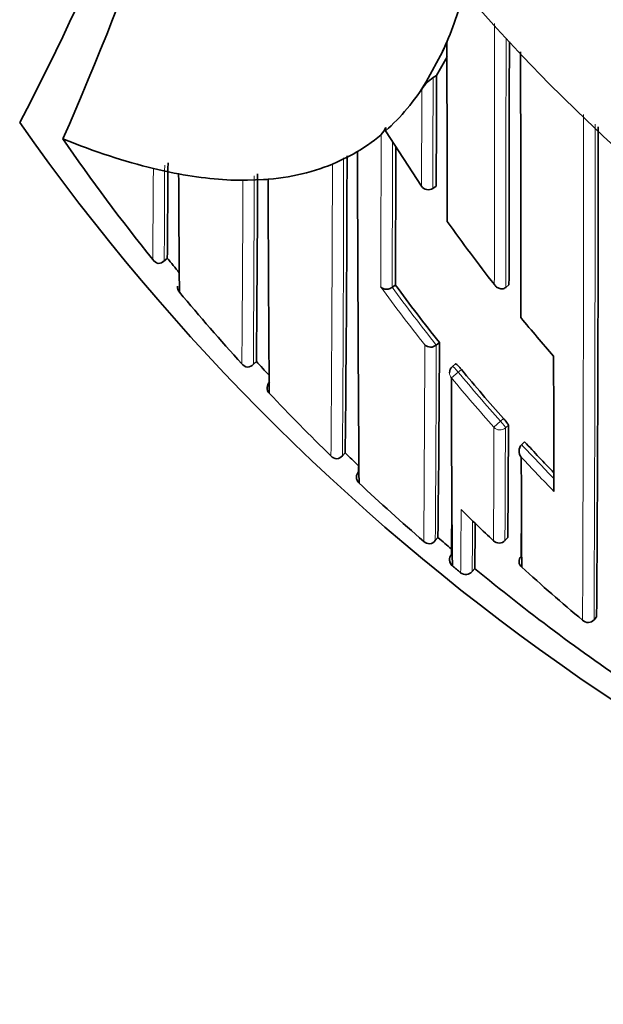
# Model space of a CAD drawing. Units: millimetres. Extents: x -267 to 1245, y 10 to 1165.
# Drawn here: x 594 to 601, y 966 to 978 of the extents above; entities that cross this region are included whole.
import ezdxf

# ---------------------------------------------------------------- set-up
doc = ezdxf.new("R2010")
doc.units = ezdxf.units.MM
doc.layers.add('DV4_Défaut', color=7, linetype='Continuous')
doc.layers.add('Défaut', color=7, linetype='Continuous')

# ---------------------------------------------------------------- blocks, each defined once
blk = doc.blocks.new('SE3')
at = {"layer": 'DV4_Défaut', "color": 7, "lineweight": 35}
for p, q in [((599.033, 976.966), (599.233, 977.338)), ((599.158, 977.047), (599.116, 977.02)), ((599.033, 976.966), (598.978, 976.878)), ((598.533, 976.365), (598.535, 976.407)), ((598.975, 975.685), (598.533, 976.365)), ((594.562, 976.266), (594.563, 976.266)), ((597.933, 975.979), (598.133, 976.079)), ((598.186, 976.11), (598.133, 976.079)), ((597.933, 975.979), (597.879, 975.955)), ((595.733, 975.889), (595.677, 975.902)), ((595.733, 975.889), (595.933, 975.846)), ((595.933, 975.846), (595.988, 975.836)), ((595.988, 975.836), (595.988, 975.836)), ((596.833, 975.757), (597.033, 975.765)), ((599.156, 975.685), (599.115, 975.657)), ((595.8, 974.759), (595.85, 974.8)), ((595.849, 974.8), (595.849, 974.8)), ((598.653, 974.471), (598.613, 974.441)), ((598.613, 974.441), (598.613, 974.441)), ((600.011, 974.44), (600.01, 974.44)), ((600.049, 974.471), (600.011, 974.44)), ((599.195, 973.763), (599.156, 973.732)), ((599.156, 973.732), (599.156, 973.732)), ((596.9, 973.489), (596.943, 973.53)), ((596.943, 973.53), (596.943, 973.53)), ((599.394, 973.5), (599.356, 973.469)), ((600.242, 972.542), (600.206, 972.509)), ((600.206, 972.509), (600.206, 972.509)), ((598.001, 972.369), (598.037, 972.406)), ((599.144, 971.328), (599.176, 971.366)), ((600.001, 971.329), (600.035, 971.365)), ((599.321, 971.08), (599.325, 971.06)), ((599.355, 971.016), (599.355, 971.017)), ((599.596, 970.947), (599.628, 970.986)), ((599.455, 970.933), (599.455, 970.933)), ((599.596, 970.947), (599.596, 970.947)), ((601.128, 970.392), (601.096, 970.353)), ((601.096, 970.353), (601.096, 970.353))]:
    blk.add_line(p, q, dxfattribs=at)
at = {"layer": 'DV4_Défaut', "color": 7, "lineweight": 18}
for p, q in [((595.849, 974.8), (595.81, 974.768)), ((596.943, 973.53), (596.906, 973.496)), ((599.427, 973.398), (599.343, 973.328)), ((599.427, 973.398), (599.466, 973.43)), ((599.947, 972.794), (599.865, 972.721)), ((599.984, 972.827), (599.947, 972.794)), ((600.007, 972.714), (600.044, 972.747)), ((598.037, 972.406), (598.002, 972.37)), ((599.176, 971.366), (599.144, 971.328)), ((600.035, 971.365), (600.001, 971.329)), ((599.628, 970.985), (599.596, 970.947))]:
    blk.add_line(p, q, dxfattribs=at)
at = {"layer": 'DV4_Défaut', "color": 7, "lineweight": 35}
for centre, radius, start, end in [((616.533, 992.778), 22.5, 207.8181, 0), ((616.533, 992.778), 21, 205.9387, 0), ((562.773, 992.778), 35.26, 332.4443, 342.6752), ((557.018, 992.775), 41.015, 336.2645, 345.1552), ((637.799, 959.469), 42.505, 154.9633, 155.1401), ((1570.139, 977.942), 970.852, 180.028609, 180.158858), ((-1257.557, 978.716), 1857.612, 359.869056, 359.96124), ((596.126, 978.912), 3.56, 328.3996, 332.6621), ((599.414, 976.59), 0.523, 124.7044, 146.5653), ((616.533, 992.278), 27.5, 215.0974, 255.7265), ((598.262, 976.517), 0.293, 317.429, 338.1437), ((-276.735, 976.141), 877.882, 359.624794, 0.017769), ((616.482, 991.477), 26.681, 214.7569, 218.7337), ((198.546, 976.695), 399.513, 359.38493, 359.9086), ((1403.061, 977.869), 804.876, 180.125223, 180.415101), ((-602.438, 979.261), 1201.101, 359.771497, 359.852623), ((260.102, 977.834), 335.76, 359.48218, 359.68201), ((1101.082, 978.256), 505.1, 180.27448, 180.43938), ((265.357, 976.98), 331.604, 359.40382, 359.80244), ((596.855, 969.284), 6.473, 90.1973, 90.681), ((597.251, 973.143), 2.631, 93.5751, 94.7581), ((1259.907, 978.185), 662.824, 180.208856, 180.436232), ((599.059, 975.74), 0.1, 213.5801, 303.7963), ((617.133, 987.991), 21.924, 215.5327, 218.0562), ((595.764, 974.843), 0.112, 212.3121, 255.1878), ((595.732, 974.841), 0.107, 272.0945, 317.1921), ((616.537, 991.516), 26.598, 218.9382, 219.4371), ((596.048, 974.437), 0.075, 166.5313, 226.7187), ((616.561, 991.54), 26.782, 219.8401, 222.339), ((616.865, 987.86), 22.605, 216.3225, 218.5829), ((617.057, 987.931), 21.827, 219.4258, 221.06), ((270.236, 975.145), 328.962, 359.34174, 359.75929), ((599.086, 973.815), 0.109, 229.6475, 310.0187), ((616.553, 991.529), 26.618, 222.5473, 223.0443), ((1089.266, 973.986), 488.667, 180.04599, 180.24088), ((596.85, 973.566), 0.107, 216.9024, 261.271), ((596.827, 973.566), 0.106, 273.7747, 318.5642), ((599.419, 973.392), 0.1, 129.4339, 180.0294), ((616.774, 987.786), 22.487, 219.6731, 221.6986), ((597.195, 973.198), 0.12, 137.7054, 174.4183), ((824.528, 973.38), 225.186, 180.01315, 180.60134), ((597.155, 973.2), 0.0806, 172.5879, 228.854), ((616.539, 991.519), 26.751, 223.3981, 225.7151), ((263.763, 974.147), 336.284, 359.52605, 359.76149), ((616.668, 987.69), 22.344, 222.6818, 224.0265), ((600.292, 972.428), 0.118, 136.7521, 220.0083), ((597.938, 972.436), 0.103, 221.2479, 266.5315), ((597.922, 972.437), 0.105, 275.6114, 320.2731), ((616.499, 991.476), 26.543, 225.9262, 226.4207), ((-12.511, 976.591), 610.728, 359.586002, 359.60172), ((1250.038, 974.369), 649.84, 180.177842, 180.296869), ((598.289, 972.104), 0.115, 139.6146, 178.4902), ((598.259, 972.104), 0.0853, 177.7118, 230.9713), ((616.457, 991.433), 26.633, 226.7403, 229.0509), ((-14.013, 975.608), 613.372, 359.584309, 359.651877), ((616.402, 988.808), 24.069, 225.265, 226.5851), ((117.037, 973.859), 483.171, 359.67682, 359.75422), ((536.308, 972.159), 63.331, 358.93779, 359.43795), ((616.462, 991.436), 26.488, 229.2643, 229.7407), ((599.073, 971.39), 0.101, 225.5417, 271.3584), ((599.062, 971.391), 0.103, 277.6291, 322.3018), ((599.928, 971.397), 0.1, 226.588, 316.8216), ((600.263, 971.071), 0.0888, 135.0826, 230.95), ((599.396, 971.08), 0.0737, 195.8438, 231.0287), ((616.485, 991.466), 26.676, 230.0484, 230.3277), ((616.535, 991.526), 26.604, 230.5424, 235.8923), ((616.363, 988.769), 24.015, 227.7182, 230.0879), ((599.519, 971.01), 0.1, 230.3758, 320.5558), ((601.024, 970.416), 0.0954, 223.9689, 319.2791)]:
    blk.add_arc(centre, radius, start, end, dxfattribs=at)
at = {"layer": 'DV4_Défaut', "color": 7, "lineweight": 18}
for centre, radius, start, end in [((616.533, 992.778), 20, 203.9789, 0), ((-1549.279, 978.704), 2149.153, 359.8873, 359.972802), ((-2211.215, 978.709), 2811.229, 359.913007, 359.975456), ((-328.566, 977.459), 927.682, 359.888691, 359.972884), ((-942.947, 976.437), 1543.914, 359.774087, 0.004749), ((-712.564, 976.108), 1313.673, 359.749012, 0.014797), ((-981.645, 980.257), 1580.128, 359.789292, 359.857165), ((176.85, 976.283), 421.767, 359.74988, 359.9933), ((194.61, 977.242), 401.208, 359.64675, 359.81463), ((-88.935, 977.625), 686.816, 359.561416, 359.860673), ((36.729, 976.478), 561.288, 359.58068, 359.95442), ((96.728, 976.912), 500.19, 359.60866, 359.87379), ((-43.276, 978.425), 640.06, 359.559333, 359.761204), ((616.872, 987.871), 22.776, 216.1144, 218.3706), ((616.865, 987.86), 22.654, 216.322, 218.5824), ((-395.159, 977.847), 994.183, 359.623709, 359.762885), ((-39.685, 975.874), 638.845, 359.592262, 359.807898), ((616.774, 987.786), 22.537, 219.6721, 221.6987), ((616.772, 987.789), 22.647, 219.6827, 221.7093), ((-86.244, 974.887), 686.113, 359.702483, 359.819098), ((93.327, 974.125), 506.681, 359.68388, 359.84049), ((616.669, 987.691), 22.395, 222.6813, 224.1636), ((616.667, 987.694), 22.505, 222.977, 224.4574), ((495.544, 972.091), 103.918, 359.36147, 359.78986), ((503.944, 972.128), 95.66, 359.29257, 359.66504)]:
    blk.add_arc(centre, radius, start, end, dxfattribs=at)
at = {"layer": 'DV4_Défaut', "color": 7, "lineweight": 35}
for centre, major_axis, ratio, start_param, end_param in [((501.513, 1134.632), (96.688, -158.513), 0.110918, 0.073638, 0.103523), ((501.513, 1134.632), (96.688, -158.513), 0.110918, 0.019945, 0.055915), ((501.513, 1134.632), (-96.688, 158.513), 0.110918, 3.137734, 3.15811), ((501.513, 1134.632), (96.688, -158.513), 0.110918, -0.147625, -0.110354), ((501.513, 1134.632), (96.688, -158.513), 0.110918, -0.057426, -0.014679), ((501.513, 1134.632), (96.688, -158.513), 0.110918, -0.099067, -0.065929), ((599.928, 971.397), (0.0687, 0.0726), 0.00059, 3.067557, 3.141593), ((599.419, 971.093), (0.1, -0.0002), 0.998835, 2.443225, 4.01773)]:
    blk.add_ellipse(centre, major_axis=major_axis, ratio=ratio, start_param=start_param, end_param=end_param, dxfattribs=at)
at = {"layer": 'DV4_Défaut', "color": 7, "lineweight": 18}
for centre, major_axis, ratio, start_param, end_param in [((599.419, 973.392), (0.1, 0.0001), 0.986804, 3.141593, 3.840221), ((599.419, 973.392), (0.0635, -0.0772), 0.10427, 1.571437, 3.142025), ((599.939, 972.787), (0.0669, -0.0744), 0.102629, 0.112583, 1.570534), ((599.939, 972.787), (0.1, -0.0006), 0.988389, 3.881707, 5.456825), ((599.928, 971.397), (0.1, -0.0011), 0.994935, 3.968499, 5.543375), ((599.928, 971.397), (-0.0729, 0.0684), 0.073661, 3.141593, 3.209596), ((599.519, 971.01), (0.1, -0.0027), 0.998949, 4.047203, 5.621711)]:
    blk.add_ellipse(centre, major_axis=major_axis, ratio=ratio, start_param=start_param, end_param=end_param, dxfattribs=at)
at = {"layer": 'DV4_Défaut', "color": 7, "lineweight": 35}
for points, knots in [([(600.197, 974.069), (600.197, 974.14), (600.197, 974.211), (600.196, 974.282), (600.196, 974.357), (600.196, 974.432), (600.196, 974.508), (600.196, 974.584), (600.196, 974.661), (600.196, 974.738), (600.195, 974.814), (600.195, 974.892), (600.195, 974.97), (600.195, 975.008), (600.195, 975.047), (600.195, 975.086), (600.195, 975.165), (600.195, 975.243), (600.195, 975.322), (600.195, 975.362), (600.195, 975.401), (600.195, 975.441), (600.194, 975.52), (600.194, 975.6), (600.194, 975.68), (600.194, 975.76), (600.194, 975.84), (600.194, 975.92), (600.194, 975.961), (600.194, 976.001), (600.194, 976.041), (600.194, 976.122), (600.194, 976.203), (600.194, 976.284), (600.194, 976.325), (600.194, 976.366), (600.194, 976.406), (600.194, 976.488), (600.194, 976.57), (600.193, 976.652), (600.193, 976.717), (600.193, 976.782), (600.193, 976.848), (600.193, 976.913), (600.193, 976.979), (600.193, 977.045), (600.193, 977.065), (600.193, 977.086), (600.193, 977.107), (600.193, 977.148), (600.193, 977.189), (600.193, 977.231), (600.193, 977.266), (600.193, 977.301), (600.193, 977.336)], [0, 0, 0, 0, 0.069488, 0.069488, 0.069488, 0.142376, 0.142376, 0.142376, 0.215262, 0.215262, 0.215262, 0.288148, 0.288148, 0.288148, 0.324591, 0.324591, 0.324591, 0.397476, 0.397476, 0.397476, 0.433918, 0.433918, 0.433918, 0.506802, 0.506802, 0.506802, 0.579685, 0.579685, 0.579685, 0.616126, 0.616126, 0.616126, 0.689008, 0.689008, 0.689008, 0.725449, 0.725449, 0.725449, 0.798331, 0.798331, 0.798331, 0.856363, 0.856363, 0.856363, 0.914394, 0.914394, 0.914394, 0.932615, 0.932615, 0.932615, 0.969055, 0.969055, 0.969055, 1, 1, 1, 1]), ([(599.158, 977.047), (599.158, 977.047), (599.158, 977.046), (599.158, 977.046), (599.158, 976.99), (599.158, 976.932), (599.158, 976.817), (599.158, 976.757), (599.158, 976.645), (599.158, 976.588), (599.157, 976.502), (599.157, 976.474), (599.157, 976.416), (599.157, 976.386), (599.157, 976.247), (599.157, 976.134), (599.156, 975.991), (599.156, 975.964), (599.156, 975.909), (599.156, 975.881), (599.156, 975.798), (599.156, 975.741), (599.156, 975.685)], [0, 0, 0, 0, 0.000211, 0.000211, 0.000211, 0.125184, 0.125184, 0.250158, 0.250158, 0.375132, 0.375132, 0.437618, 0.437618, 0.500105, 0.500105, 0.750053, 0.750053, 0.812539, 0.812539, 0.875026, 0.875026, 1, 1, 1, 1]), ([(598.473, 974.446), (598.473, 974.446), (598.473, 974.446), (598.474, 974.445), (598.48, 974.439), (598.487, 974.434), (598.495, 974.429), (598.506, 974.424), (598.518, 974.42), (598.531, 974.419), (598.541, 974.418), (598.552, 974.418), (598.563, 974.42), (598.571, 974.422), (598.58, 974.424), (598.589, 974.428), (598.597, 974.431), (598.605, 974.436), (598.613, 974.441)], [0, 0, 0, 0, 0.011029, 0.011029, 0.011029, 0.228165, 0.228165, 0.228165, 0.493801, 0.493801, 0.493801, 0.697297, 0.697297, 0.697297, 0.848138, 0.848138, 0.848138, 1, 1, 1, 1]), ([(600.01, 974.44), (600.004, 974.435), (599.996, 974.431), (599.989, 974.428), (599.982, 974.425), (599.974, 974.423), (599.967, 974.423), (599.956, 974.422), (599.945, 974.423), (599.936, 974.426), (599.922, 974.429), (599.909, 974.437), (599.898, 974.445), (599.887, 974.454), (599.878, 974.464), (599.871, 974.475), (599.87, 974.476), (599.87, 974.476), (599.87, 974.477)], [0, 0, 0, 0, 0.127338, 0.127338, 0.127338, 0.253382, 0.253382, 0.253382, 0.440787, 0.440787, 0.440787, 0.720324, 0.720324, 0.720324, 0.989935, 0.989935, 0.989935, 1, 1, 1, 1]), ([(599.466, 973.43), (599.459, 973.439), (599.451, 973.447), (599.444, 973.455), (599.437, 973.463), (599.43, 973.47), (599.424, 973.477), (599.418, 973.483), (599.413, 973.488), (599.408, 973.492), (599.404, 973.496), (599.4, 973.499), (599.397, 973.5), (599.396, 973.501), (599.395, 973.501), (599.394, 973.5)], [0, 0, 0, 0, 0.214788, 0.214788, 0.214788, 0.429577, 0.429577, 0.429577, 0.644365, 0.644365, 0.644365, 0.859153, 0.859153, 0.859153, 1, 1, 1, 1]), ([(600.044, 972.747), (600.044, 972.749), (600.042, 972.752), (600.04, 972.756), (600.037, 972.761), (600.034, 972.766), (600.029, 972.773), (600.024, 972.779), (600.018, 972.787), (600.012, 972.794), (600.006, 972.802), (599.999, 972.811), (599.991, 972.819), (599.989, 972.822), (599.986, 972.825), (599.984, 972.827)], [0, 0, 0, 0, 0.231476, 0.231476, 0.231476, 0.462952, 0.462952, 0.462952, 0.694428, 0.694428, 0.694428, 0.925902, 0.925902, 0.925902, 1, 1, 1, 1])]:
    blk.add_open_spline(points, degree=3, knots=knots, dxfattribs=at)
at = {"layer": 'DV4_Défaut', "color": 7, "lineweight": 18}
for points, knots in [([(598.978, 976.878), (598.978, 976.86), (598.978, 976.841), (598.978, 976.822), (598.978, 976.78), (598.977, 976.739), (598.977, 976.697), (598.977, 976.614), (598.977, 976.531), (598.977, 976.448), (598.977, 976.427), (598.977, 976.406), (598.977, 976.386), (598.977, 976.344), (598.977, 976.303), (598.977, 976.262), (598.976, 976.221), (598.976, 976.18), (598.976, 976.139), (598.976, 976.098), (598.976, 976.057), (598.976, 976.016), (598.976, 975.934), (598.976, 975.853), (598.975, 975.772), (598.975, 975.743), (598.975, 975.714), (598.975, 975.685)], [0, 0, 0, 0, 0.046151, 0.046151, 0.046151, 0.149571, 0.149571, 0.149571, 0.356413, 0.356413, 0.356413, 0.408124, 0.408124, 0.408124, 0.511546, 0.511546, 0.511546, 0.61497, 0.61497, 0.61497, 0.718393, 0.718393, 0.718393, 0.925243, 0.925243, 0.925243, 1, 1, 1, 1]), ([(595.677, 975.903), (595.677, 975.903), (595.677, 975.903), (595.677, 975.903), (595.677, 975.897), (595.677, 975.892), (595.677, 975.886), (595.676, 975.808), (595.676, 975.733), (595.675, 975.659), (595.675, 975.622), (595.675, 975.586), (595.675, 975.55), (595.674, 975.496), (595.674, 975.444), (595.674, 975.392), (595.673, 975.341), (595.673, 975.291), (595.673, 975.242), (595.672, 975.226), (595.672, 975.21), (595.672, 975.194), (595.672, 975.162), (595.672, 975.13), (595.672, 975.099), (595.671, 975.037), (595.671, 974.978), (595.67, 974.92), (595.67, 974.891), (595.67, 974.863), (595.67, 974.836), (595.67, 974.818), (595.669, 974.8), (595.669, 974.783)], [0, 0, 0, 0, 0.000009, 0.000009, 0.000009, 0.012332, 0.012332, 0.012332, 0.189548, 0.189548, 0.189548, 0.278155, 0.278155, 0.278155, 0.41107, 0.41107, 0.41107, 0.543995, 0.543995, 0.543995, 0.5883, 0.5883, 0.5883, 0.67691, 0.67691, 0.67691, 0.854136, 0.854136, 0.854136, 0.942748, 0.942748, 0.942748, 1, 1, 1, 1])]:
    blk.add_open_spline(points, degree=3, knots=knots, dxfattribs=at)

msp = doc.modelspace()

# ---------------------------------------------------------------- block references
at = {"layer": 'Défaut'}
msp.add_blockref('SE3', (0, 0), dxfattribs=at)

doc.saveas('drawing.dxf')
